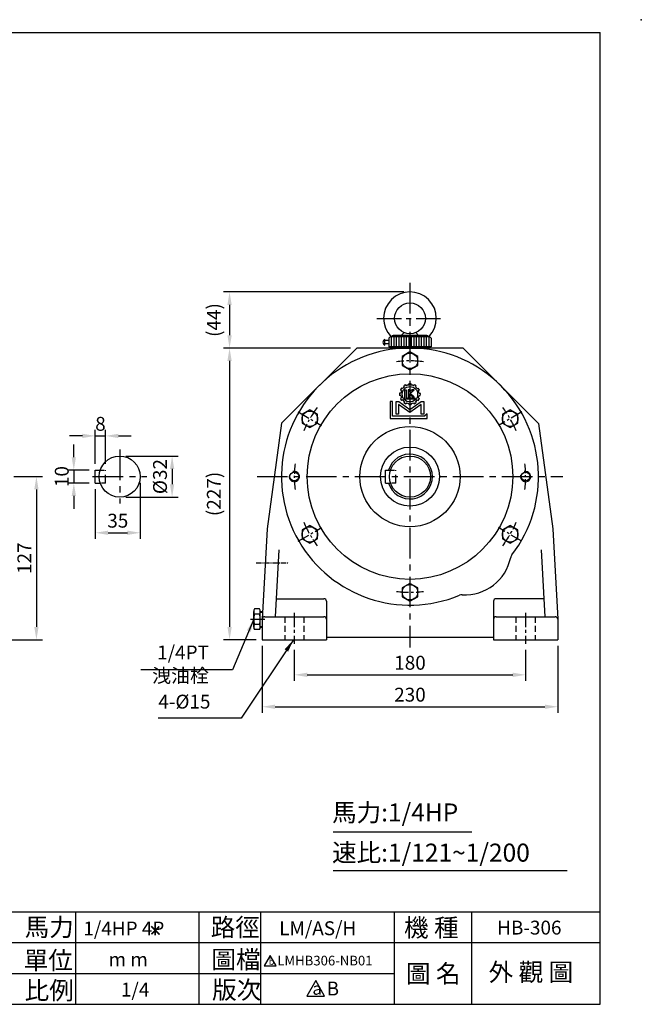
# Model space of a CAD drawing. Extents: x -389 to 683, y -147 to 633.
# Drawn here: x 199 to 683, y -133 to 633 of the extents above; entities that cross this region are included whole.
import ezdxf

# ---------------------------------------------------------------- set-up
doc = ezdxf.new("R2010")
doc.units = 0
doc.header["$LTSCALE"] = 0.5
for name, pattern in [('CENTER', [50.8, 31.75, -6.35, 6.35, -6.35]), ('CENTER2', [28.575, 19.05, -3.175, 3.175, -3.175]), ('HIDDEN', [9.525, 6.35, -3.175])]:
    doc.linetypes.add(name, pattern=pattern)
doc.layers.get('Defpoints').update_dxf_attribs({"linetype": 'CONTINUOUS'})
for name, color, linetype in [('BORDER', 5, 'CONTINUOUS'), ('CENTER', 6, 'CENTER'), ('DIM', 3, 'CONTINUOUS'), ('HACHURE', 1, 'CONTINUOUS'), ('HATCH', 1, 'CONTINUOUS'), ('HIDDEN', 4, 'HIDDEN'), ('MAIN', 7, 'CONTINUOUS')]:
    doc.layers.add(name, color=color, linetype=linetype)
doc.styles.add('CHINA', font='romanc.shx', dxfattribs={"bigfont": 'china.shx'})
doc.styles.add('ST', font='txt', dxfattribs={"height": 10.8})
doc.dimstyles.new('CHINA', dxfattribs={"dimscale": 4, "dimtxt": 2.7, "dimasz": 2.5, "dimexe": 1.2, "dimexo": 1.2, "dimgap": 1, "dimtad": 1, "dimdec": 4, "dimlfac": -1, "dimzin": 9, "dimdsep": 46, "dimtxsty": 'CHINA', "dimcen": 0, "dimclrd": 256, "dimclre": 256, "dimclrt": 256, "dimadec": 0, "dimazin": 0, "dimtfac": 1, "dimtdec": 4, "dimtmove": 0, "dimatfit": 3, "dimfxl": 0, "dimtolj": 1, "dimtzin": 9, "dimarcsym": 0})

# ---------------------------------------------------------------- blocks, each defined once
blk = doc.blocks.new('*D3')
at = {"layer": 'Defpoints', "color": 0}
for p in [(258.33, 282.96), (241.61, 272.96), (258.33, 272.96)]:
    blk.add_point(p, dxfattribs=at)
at = {"layer": 'DIM', "lineweight": -2}
for p, q in [((241.61, 292.96), (241.61, 302.96)), ((253.53, 282.96), (236.81, 282.96)), ((241.61, 282.96), (241.61, 272.96)), ((253.53, 272.96), (236.81, 272.96)), ((241.61, 262.96), (241.61, 252.96))]:
    blk.add_line(p, q, dxfattribs=at)
at = {"layer": 'DIM'}
for points in [[(239.94, 292.96), (243.27, 292.96), (241.61, 282.96)], [(239.94, 262.96), (243.27, 262.96), (241.61, 272.96)]]:
    blk.add_solid(points, dxfattribs=at)
at = {"layer": 'DIM', "insert": (232.21, 277.96), "char_height": 10.8, "attachment_point": 5, "rotation": 90, "style": 'CHINA'}
blk.add_mtext('\\A1;10', dxfattribs=at)
blk = doc.blocks.new('*D4')
at = {"layer": 'Defpoints', "color": 0}
for p in [(293.33, 277.96), (258.33, 272.96), (293.33, 234.24)]:
    blk.add_point(p, dxfattribs=at)
at = {"layer": 'DIM', "lineweight": -2}
for p, q in [((258.33, 268.16), (258.33, 229.44)), ((293.33, 273.16), (293.33, 229.44)), ((268.33, 234.24), (283.33, 234.24))]:
    blk.add_line(p, q, dxfattribs=at)
at = {"layer": 'DIM'}
for points in [[(268.33, 235.91), (268.33, 232.57), (258.33, 234.24)], [(283.33, 235.91), (283.33, 232.57), (293.33, 234.24)]]:
    blk.add_solid(points, dxfattribs=at)
at = {"layer": 'DIM', "insert": (275.83, 243.64), "char_height": 10.8, "attachment_point": 5, "style": 'CHINA'}
blk.add_mtext('\\A1;35', dxfattribs=at)
blk = doc.blocks.new('*D5')
at = {"layer": 'Defpoints', "color": 0}
for p in [(266.33, 309.6), (258.33, 282.96), (266.33, 282.96)]:
    blk.add_point(p, dxfattribs=at)
at = {"layer": 'DIM', "lineweight": -2}
for p, q in [((258.33, 287.76), (258.33, 314.4)), ((266.33, 287.76), (266.33, 314.4)), ((248.33, 309.6), (238.33, 309.6)), ((258.33, 309.6), (266.33, 309.6)), ((276.33, 309.6), (286.33, 309.6))]:
    blk.add_line(p, q, dxfattribs=at)
at = {"layer": 'DIM'}
for points in [[(248.33, 311.27), (248.33, 307.93), (258.33, 309.6)], [(276.33, 311.27), (276.33, 307.93), (266.33, 309.6)]]:
    blk.add_solid(points, dxfattribs=at)
at = {"layer": 'DIM', "insert": (262.33, 319), "char_height": 10.8, "attachment_point": 5, "style": 'CHINA'}
blk.add_mtext('\\A1;8', dxfattribs=at)
blk = doc.blocks.new('*D6')
at = {"layer": 'Defpoints', "color": 0}
for p in [(277.33, 293.96), (277.33, 261.96), (318.08, 261.96)]:
    blk.add_point(p, dxfattribs=at)
at = {"layer": 'DIM', "lineweight": -2}
for p, q in [((282.13, 293.96), (322.88, 293.96)), ((318.08, 283.96), (318.08, 271.96)), ((282.13, 261.96), (322.88, 261.96))]:
    blk.add_line(p, q, dxfattribs=at)
at = {"layer": 'DIM'}
for points in [[(316.41, 283.96), (319.75, 283.96), (318.08, 293.96)], [(316.41, 271.96), (319.75, 271.96), (318.08, 261.96)]]:
    blk.add_solid(points, dxfattribs=at)
at = {"layer": 'DIM', "insert": (308.68, 277.96), "char_height": 10.8, "attachment_point": 5, "rotation": 90, "style": 'CHINA'}
blk.add_mtext('\\A1;%%c32', dxfattribs=at)
blk = doc.blocks.new('*D7')
at = {"layer": 'Defpoints', "color": 0}
for p in [(413.2, 147.96), (593.2, 147.96), (593.2, 123.73)]:
    blk.add_point(p, dxfattribs=at)
at = {"layer": 'DIM', "lineweight": -2}
for p, q in [((413.2, 143.16), (413.2, 118.93)), ((593.2, 143.16), (593.2, 118.93)), ((423.2, 123.73), (583.2, 123.73))]:
    blk.add_line(p, q, dxfattribs=at)
at = {"layer": 'DIM'}
for points in [[(423.2, 125.4), (423.2, 122.06), (413.2, 123.73)], [(583.2, 125.4), (583.2, 122.06), (593.2, 123.73)]]:
    blk.add_solid(points, dxfattribs=at)
at = {"layer": 'DIM', "insert": (503.2, 133.13), "char_height": 10.8, "attachment_point": 5, "style": 'CHINA'}
blk.add_mtext('\\A1;180', dxfattribs=at)
blk = doc.blocks.new('*D8')
at = {"layer": 'Defpoints', "color": 0}
for p in [(388.2, 150.96), (618.2, 150.96), (618.2, 98.89)]:
    blk.add_point(p, dxfattribs=at)
at = {"layer": 'DIM', "lineweight": -2}
for p, q in [((388.2, 146.16), (388.2, 94.09)), ((618.2, 146.16), (618.2, 94.09)), ((398.2, 98.89), (608.2, 98.89))]:
    blk.add_line(p, q, dxfattribs=at)
at = {"layer": 'DIM'}
for points in [[(398.2, 100.56), (398.2, 97.22), (388.2, 98.89)], [(608.2, 100.56), (608.2, 97.22), (618.2, 98.89)]]:
    blk.add_solid(points, dxfattribs=at)
at = {"layer": 'DIM', "insert": (503.2, 108.29), "char_height": 10.8, "attachment_point": 5, "style": 'CHINA'}
blk.add_mtext('\\A1;230', dxfattribs=at)
blk = doc.blocks.new('*D9')
at = {"layer": 'Defpoints', "color": 0}
for p in [(461.78, 377.96), (362.82, 150.96), (388.2, 150.96)]:
    blk.add_point(p, dxfattribs=at)
at = {"layer": 'DIM', "lineweight": -2}
for p, q in [((456.98, 377.96), (358.02, 377.96)), ((362.82, 367.96), (362.82, 160.96)), ((383.4, 150.96), (358.02, 150.96))]:
    blk.add_line(p, q, dxfattribs=at)
at = {"layer": 'DIM'}
for points in [[(361.15, 367.96), (364.49, 367.96), (362.82, 377.96)], [(361.15, 160.96), (364.49, 160.96), (362.82, 150.96)]]:
    blk.add_solid(points, dxfattribs=at)
at = {"layer": 'DIM', "insert": (350.59, 264.46), "char_height": 10.8, "attachment_point": 5, "rotation": 90, "style": 'CHINA'}
blk.add_mtext('\\A1;(227)', dxfattribs=at)
blk = doc.blocks.new('*D18')
at = {"layer": 'Defpoints', "color": 0}
for p in [(190.13, 277.96), (124.79, 150.96), (212.5, 150.96)]:
    blk.add_point(p, dxfattribs=at)
at = {"layer": 'DIM', "lineweight": -2}
for p, q in [((194.93, 277.96), (217.3, 277.96)), ((212.5, 267.96), (212.5, 160.96)), ((129.59, 150.96), (217.3, 150.96))]:
    blk.add_line(p, q, dxfattribs=at)
at = {"layer": 'DIM'}
for points in [[(210.83, 267.96), (214.16, 267.96), (212.5, 277.96)], [(210.83, 160.96), (214.16, 160.96), (212.5, 150.96)]]:
    blk.add_solid(points, dxfattribs=at)
at = {"layer": 'DIM', "insert": (203.1, 214.46), "char_height": 10.8, "attachment_point": 5, "rotation": 90, "style": 'CHINA'}
blk.add_mtext('\\A1;127', dxfattribs=at)
blk = doc.blocks.new('A$C11E71D39')
at = {"layer": 'BORDER'}
for p in [(0, 756), (1036, 0)]:
    blk.add_line(p, (1036, 756), dxfattribs=at)
at = {"layer": 'MAIN'}
blk.add_point((1068, 766), dxfattribs=at)
blk = doc.blocks.new('A$C6C136B04')
at = {"layer": 'HACHURE'}
blk.add_circle((6, 6.93), 6, dxfattribs=at)
at = {"layer": 'MAIN'}
blk.add_lwpolyline([(6, 13.86), (0, 10.39), (0, 3.46), (6, 0), (12, 3.46), (12, 10.39)], close=True, dxfattribs=at)
blk = doc.blocks.new('A$C432B7FD3')
at = {"layer": 'HACHURE', "color": 1}
for p, q in [((6.44, 8.74), (6.44, 0.97)), ((8.38, 8.74), (8.38, 0.97)), ((10.32, 8.74), (10.32, 0.97)), ((12.26, 8.74), (12.26, 0.97)), ((14.2, 8.74), (14.2, 0.97)), ((16.14, 8.74), (16.14, 0.97)), ((18.08, 8.74), (18.08, 0.97)), ((20.03, 8.74), (20.03, 0.97)), ((21.97, 8.74), (21.97, 0.97)), ((23.91, 8.74), (23.91, 0.97)), ((25.85, 8.74), (25.85, 0.97)), ((27.79, 8.74), (27.79, 0.97)), ((29.73, 8.74), (29.73, 0.97)), ((31.67, 8.74), (31.67, 0.97)), ((33.61, 8.74), (33.61, 0.97)), ((35.56, 8.74), (35.56, 0.97))]:
    blk.add_line(p, q, dxfattribs=at)
at = {"layer": 'MAIN'}
for p, q in [((4.5, 7.76), (5.47, 8.74)), ((36.53, 8.74), (5.47, 8.74)), ((34.1, 9.71), (7.89, 9.71)), ((37.5, 7.76), (36.53, 8.74)), ((1.45, 2.22), (1.45, 6.72)), ((4.5, 5.77), (1.45, 5.77)), ((4.5, 3.17), (1.45, 3.17)), ((37.5, 0.97), (4.5, 0.97)), ((10.06, 0), (10.06, 0.97)), ((31.93, 0), (31.93, 0.97)), ((31.93, 0), (10.06, 0))]:
    blk.add_line(p, q, dxfattribs=at)
at = {"layer": 'MAIN', "color": 7}
for p, q in [((4.5, 7.76), (4.5, 0.97)), ((37.5, 7.76), (37.5, 0.97))]:
    blk.add_line(p, q, dxfattribs=at)
at = {"layer": 'MAIN'}
for centre, radius, start, end in [((7.89, 8.74), 0.971, 90, 180), ((34.1, 8.74), 0.971, 0, 90), ((2.47, 4.47), 2.47, 114.56527, 245.43473)]:
    blk.add_arc(centre, radius, start, end, dxfattribs=at)
blk = doc.blocks.new('*D37')
at = {"layer": 'Defpoints', "color": 0}
for p in [(503.2, 421.56), (362.82, 377.96), (461.78, 377.96)]:
    blk.add_point(p, dxfattribs=at)
at = {"layer": 'DIM', "lineweight": -2}
for p, q in [((498.4, 421.56), (358.02, 421.56)), ((362.82, 411.56), (362.82, 387.96)), ((456.98, 377.96), (358.02, 377.96))]:
    blk.add_line(p, q, dxfattribs=at)
at = {"layer": 'DIM'}
for points in [[(361.15, 411.56), (364.49, 411.56), (362.82, 421.56)], [(361.15, 387.96), (364.49, 387.96), (362.82, 377.96)]]:
    blk.add_solid(points, dxfattribs=at)
at = {"layer": 'DIM', "insert": (350.59, 399.76), "char_height": 10.8, "attachment_point": 5, "rotation": 90, "style": 'CHINA'}
blk.add_mtext('\\A1;(44)', dxfattribs=at)
blk = doc.blocks.new('3-01')
at = {"layer": 'DIM'}
for p, q in [((0, 3), (-1.73, 0)), ((1.73, 0), (0, 3)), ((-1.73, 0), (1.73, 0))]:
    blk.add_line(p, q, dxfattribs=at)
at = {"layer": 'DIM', "style": 'ST'}
blk.add_text('a ', height=2.4, dxfattribs=at).set_placement((-0.65, 0.26))
blk = doc.blocks.new('new block')
at = {"layer": 'DIM'}
for p, q in [((4.52, 5.23), (2.03, 0.91)), ((7.02, 0.91), (4.52, 5.23)), ((2.03, 0.91), (7.02, 0.91))]:
    blk.add_line(p, q, dxfattribs=at)
at = {"layer": 'DIM', "style": 'ST'}
blk.add_text('b', height=2.7, dxfattribs=at).set_placement((3.97, 1.28))
blk = doc.blocks.new('修改記號-b')
at = {"layer": 'MAIN'}
blk.add_blockref('new block', (-4.52, -0.91), dxfattribs=at)
blk = doc.blocks.new('3-03')
at = {"layer": 'HATCH'}
for p, q in [((8.1, 19.31), (7.45, 19.69)), ((9.26, 20.46), (8.88, 21.12)), ((10.56, 21.21), (10.18, 21.87)), ((12.13, 21.63), (12.13, 22.39)), ((13.63, 21.63), (13.63, 22.39)), ((15.21, 21.21), (15.59, 21.87)), ((16.51, 20.46), (16.89, 21.12)), ((17.66, 19.31), (18.32, 19.69)), ((6.93, 16.43), (6.17, 16.43)), ((6.93, 14.93), (6.17, 14.93)), ((7.35, 18.01), (6.7, 18.39)), ((7.35, 13.35), (6.7, 12.98)), ((9.49, 12.45), (9.49, 18.61)), ((9.49, 18.61), (10.44, 18.61)), ((10.44, 18.61), (10.44, 13.4)), ((10.44, 13.4), (16.1, 13.4)), ((11.64, 18.61), (11.64, 14.11)), ((12.61, 18.61), (11.64, 18.61)), ((11.64, 14.11), (12.61, 14.11)), ((14.36, 18.61), (12.61, 17.16)), ((12.61, 17.16), (12.61, 18.61)), ((12.61, 14.11), (12.61, 16.02)), ((12.61, 16.02), (14.53, 14.11)), ((13.12, 16.48), (15.66, 18.61)), ((15.59, 14.11), (13.12, 16.48)), ((15.66, 18.61), (14.36, 18.61)), ((14.53, 14.11), (15.59, 14.11)), ((16.1, 13.4), (16.1, 12.45)), ((18.41, 18.01), (19.07, 18.39)), ((18.41, 13.35), (19.07, 12.98)), ((18.84, 16.43), (19.59, 16.43)), ((18.84, 14.93), (19.59, 14.93)), ((0, 11.01), (0, 0)), ((1.64, 11.01), (0, 11.01)), ((1.64, 1.55), (1.64, 11.01)), ((3.86, 2.85), (3.86, 11.01)), ((3.86, 11.01), (5.65, 11.01)), ((5.5, 9.11), (5.5, 2.85)), ((12.88, 3.8), (5.5, 9.11)), ((5.65, 11.01), (12.88, 5.8)), ((8.1, 12.06), (7.45, 11.68)), ((9.26, 10.9), (8.88, 10.25)), ((16.1, 12.45), (9.49, 12.45)), ((10.56, 10.15), (10.18, 9.5)), ((12.13, 9.73), (12.13, 8.97)), ((12.88, 5.8), (20.11, 11.01)), ((20.26, 9.11), (12.88, 3.8)), ((13.63, 9.73), (13.63, 8.97)), ((15.21, 10.15), (15.59, 9.5)), ((16.51, 10.9), (16.89, 10.25)), ((17.66, 12.06), (18.32, 11.68)), ((20.11, 11.01), (21.9, 11.01)), ((20.26, 2.85), (20.26, 9.11)), ((21.9, 11.01), (21.9, 2.85)), ((0, 0), (23.99, 0)), ((22.41, 1.55), (1.64, 1.55)), ((5.5, 2.85), (3.86, 2.85)), ((21.9, 2.85), (20.26, 2.85)), ((23.99, 2.91), (22.41, 1.55)), ((23.99, 0), (23.99, 2.91))]:
    blk.add_line(p, q, dxfattribs=at)
blk.add_circle((12.88, 15.68), 5, dxfattribs=at)
for radius, start, end in [(6.75, 143.62063, 156.37937), (6, 127.18076, 142.81924), (6.75, 113.62063, 126.37937), (6, 97.18076, 112.81924), (6.75, 83.62063, 96.37937), (6, 67.18076, 82.81924), (6.75, 53.62063, 66.37937), (6, 37.18076, 52.81924), (6.75, 23.62063, 36.37937), (6.75, 173.62063, 186.37937), (6.75, 203.62063, 216.37937), (6, 157.18076, 172.81924), (6, 187.18076, 202.81924), (6.75, 323.62063, 336.37937), (6, 7.18076, 22.81924), (6, 337.18076, 352.81924), (6.75, 353.62063, 6.37937), (6, 217.18076, 232.81924), (6.75, 233.62063, 246.37937), (6, 247.18076, 262.81924), (6.75, 263.62063, 276.37937), (6, 277.18076, 292.81924), (6.75, 293.62063, 306.37937), (6, 307.18076, 322.81924)]:
    blk.add_arc((12.88, 15.68), radius, start, end, dxfattribs=at)

msp = doc.modelspace()

# ---------------------------------------------------------------- linework, layer by layer
at = {"layer": 'BORDER'}
for p, q in [((-384.76523, 623.40134), (651.23477, 623.40134)), ((651.23477, -132.59866), (651.23477, 623.40134)), ((-384.76523, -60.59866), (651.23477, -60.59866)), ((-384.76523, -132.59866), (651.23477, -132.59866))]:
    msp.add_line(p, q, dxfattribs=at)
at = {"layer": 'CENTER', "ltscale": 1.5}
for p, q in [((503.20179, 428.64768), (503.20179, 145.08036)), ((277.32528, 299.01821), (277.32528, 256.90226)), ((256.26731, 277.96024), (298.38326, 277.96024)), ((384.20179, 277.96024), (622.20179, 277.96024))]:
    msp.add_line(p, q, dxfattribs=at)
at = {"layer": 'CENTER', "color": 6, "ltscale": 1.2}
msp.add_line((477.48214, 401.06024), (528.39607, 401.06024), dxfattribs=at)
at = {"layer": 'CENTER', "ltscale": 0.6}
for p, q in [((416.1372, 328.227), (434.3818, 317.69347)), ((590.26638, 328.227), (572.02177, 317.69347)), ((416.1372, 227.69347), (434.3818, 238.227)), ((590.26638, 227.69347), (572.02177, 238.227))]:
    msp.add_line(p, q, dxfattribs=at)
at = {"layer": 'CENTER', "ltscale": 0.25}
msp.add_line((383.62281, 210.96024), (409.04902, 210.96024), dxfattribs=at)
at = {"layer": 'CENTER', "ltscale": 0.7}
for p, q in [((413.20179, 171.96024), (413.20179, 147.96024)), ((593.20179, 171.96024), (593.20179, 147.96024))]:
    msp.add_line(p, q, dxfattribs=at)
at = {"layer": 'CENTER', "linetype": 'CENTER2', "ltscale": 0.7}
msp.add_line((379.05414, 166.96024), (390.26498, 166.96024), dxfattribs=at)
at = {"layer": 'CENTER', "ltscale": 0.6}
for start, end in [(83.29031526, 96.70968474), (143.29031526, 156.70968474), (23.29031526, 36.70968474), (203.29031526, 216.70968474), (323.29031526, 336.70968474), (263.29031526, 276.70968474)]:
    msp.add_arc((503.20179, 277.96024), 90, start, end, dxfattribs=at)
at = {"layer": 'CENTER', "ltscale": 0.5}
for start, end in [(173.61492445, 186.38507555), (353.61492445, 6.38507555)]:
    msp.add_arc((503.20179, 277.96024), 90, start, end, dxfattribs=at)
at = {"layer": 'DIM'}
for p, q in [((443.37361, 1.62037), (551.42834, 1.62037)), ((443.37361, -28.44066), (625.60895, -28.44066)), ((243.23477, -132.59866), (243.23477, -60.59866)), ((339.23477, -132.59866), (339.23477, -60.59866)), ((339.23477, -132.59866), (339.23477, -60.59866)), ((387.23477, -132.59866), (387.23477, -60.59866)), ((491.23477, -132.59866), (491.23477, -60.59866)), ((551.23477, -132.59866), (551.23477, -60.59866)), ((-108.76523, -84.59866), (651.23477, -84.59866)), ((323.23477, -84.59866), (475.23477, -84.59866)), ((-108.76523, -108.59866), (491.23477, -108.59866))]:
    msp.add_line(p, q, dxfattribs=at)
at = {"layer": 'HIDDEN', "color": 4}
for p, q in [((514.13515, 377.96024), (492.27045, 377.96024)), ((493.2028, 377.96024), (513.2028, 377.96024))]:
    msp.add_line(p, q, dxfattribs=at)
at = {"layer": 'HIDDEN'}
for p, q in [((262.1266, 282.96024), (266.32528, 282.96024)), ((488.0031, 282.96024), (492.20179, 282.96024)), ((266.32528, 272.96024), (262.1266, 272.96024)), ((492.20179, 272.96024), (488.0031, 272.96024))]:
    msp.add_line(p, q, dxfattribs=at)
at = {"layer": 'HIDDEN', "ltscale": 2}
for p, q in [((266.32528, 272.96024), (266.32528, 282.96024)), ((492.20179, 272.96024), (492.20179, 282.96024))]:
    msp.add_line(p, q, dxfattribs=at)
at = {"layer": 'HIDDEN', "ltscale": 1.5}
for p, q in [((405.70179, 168.96024), (405.70179, 150.96024)), ((420.70179, 168.96024), (420.70179, 150.96024)), ((585.70179, 168.96024), (585.70179, 150.96024)), ((600.70179, 168.96024), (600.70179, 150.96024))]:
    msp.add_line(p, q, dxfattribs=at)
at = {"layer": 'MAIN', "color": 7}
for p, q in [((496.46339, 387.76612), (498.7028, 389.93594)), ((509.94221, 387.76612), (507.7028, 389.93594))]:
    msp.add_line(p, q, dxfattribs=at)
at = {"layer": 'MAIN'}
for p, q in [((461.78094, 377.96031), (403.20219, 319.38177)), ((544.62365, 377.96016), (461.78094, 377.96031)), ((514.13515, 377.96024), (492.27045, 377.96024)), ((493.2028, 377.96024), (513.2028, 377.96024)), ((603.20248, 319.38112), (544.62365, 377.96016)), ((403.20219, 319.38177), (392.00245, 237.29234)), ((603.20248, 319.38112), (614.40116, 237.29948)), ((258.32528, 272.96024), (258.32528, 282.96024)), ((258.32528, 282.96024), (262.1266, 282.96024)), ((484.20179, 272.96024), (484.20179, 282.96024)), ((484.20179, 282.96024), (488.0031, 282.96024)), ((258.32528, 272.96024), (262.1266, 272.96024)), ((484.20179, 272.96024), (488.0031, 272.96024)), ((392.00245, 237.29234), (388.20471, 167.06824)), ((614.40046, 237.30461), (618.19887, 167.06824)), ((401.13382, 220.96024), (398.32164, 168.96024)), ((605.26976, 220.96024), (608.08194, 168.96024)), ((399.07876, 182.96024), (436.20179, 182.96024)), ((438.20179, 180.96024), (438.20179, 150.96024)), ((568.20179, 180.96024), (568.20179, 150.96024)), ((607.32481, 182.96024), (570.20179, 182.96024)), ((381.70179, 160.89794), (381.70179, 173.02254)), ((386.21571, 175.0433), (382.18786, 175.0433)), ((386.21571, 171.00177), (382.18786, 171.00177)), ((386.70179, 160.89794), (386.70179, 173.02254)), ((390.20179, 168.96024), (436.20179, 168.96024)), ((570.20179, 168.96024), (616.20179, 168.96024)), ((386.21571, 162.9187), (382.18786, 162.9187)), ((388.20179, 166.96024), (388.20179, 150.96024)), ((568.20179, 166.96024), (568.20179, 150.96024)), ((618.20179, 166.96024), (618.20179, 150.96024)), ((386.21571, 158.87717), (382.18786, 158.87717)), ((388.20179, 150.96024), (438.20179, 150.96024)), ((438.20179, 152.96024), (568.20179, 152.96024)), ((568.20179, 150.96024), (618.20179, 150.96024))]:
    msp.add_line(p, q, dxfattribs=at)
at = {"layer": 'MAIN', "color": 1}
for p, q in [((386.7017, 172.99538), (388.52525, 172.99538)), ((386.7017, 160.92509), (388.20179, 160.92509))]:
    msp.add_line(p, q, dxfattribs=at)
at = {"layer": 'MAIN', "color": 0}
for p, q in [((386.70179, 172.49538), (388.49821, 172.49538)), ((386.70179, 161.42509), (388.20179, 161.42509))]:
    msp.add_line(p, q, dxfattribs=at)
at = {"layer": 'MAIN', "color": 7}
msp.add_circle((503.2028, 401.06024), 12, dxfattribs=at)
at = {"layer": 'MAIN'}
for centre, radius in [((503.20179, 277.96024), 80), ((503.20179, 277.96024), 39), ((503.20179, 277.96024), 23), ((277.32528, 277.96024), 16), ((503.20179, 277.96024), 16), ((413.20179, 277.96024), 3.4), ((593.20179, 277.96024), 3.4)]:
    msp.add_circle(centre, radius, dxfattribs=at)
at = {"layer": 'MAIN', "color": 7}
msp.add_arc((503.2028, 401.06024), 20.5, 315.51541372, 224.48458628, dxfattribs=at)
at = {"layer": 'MAIN'}
for centre, radius, start, end in [((503.20179, 277.96024), 100, 322.49175668, 292.6015966), ((503.20179, 277.96024), 17.45, 196.65050226, 163.34949774), ((545.86032, 222.46024), 36.5, 266.81628164, 348.27707164), ((586.49469, 214.0283), 5, 142.49175668, 168.27707164), ((543.5555, 181.02429), 5, 86.81628164, 112.6015966), ((436.20179, 180.96024), 2, 0, 90), ((570.20179, 180.96024), 2, 90, 180), ((386.14532, 173.02254), 4.44354, 152.95015994, 207.04984006), ((398.74682, 166.96024), 17.04504, 166.2840207, 193.7159793), ((382.25825, 173.02254), 4.44354, 332.95015994, 27.04984006), ((369.65675, 166.96024), 17.04504, 346.2840207, 13.7159793), ((390.20179, 166.96024), 2, 90, 180), ((436.20179, 166.96024), 2, 0, 90), ((570.20179, 166.96024), 2, 90, 180), ((616.20179, 166.96024), 2, 0, 90), ((386.14532, 160.89794), 4.44354, 152.95015994, 207.04984006), ((382.25825, 160.89794), 4.44354, 332.95015994, 27.04984006)]:
    msp.add_arc(centre, radius, start, end, dxfattribs=at)
at = {"layer": 'MAIN', "color": 1}
for centre in [(413.20179, 277.96024), (593.20179, 277.96024)]:
    msp.add_arc(centre, 4, 165, 105, dxfattribs=at)

# ---------------------------------------------------------------- block references
at = {"layer": 'DIM'}
for name, p in [('A$C11E71D39', (-384.76523, -132.59866)), ('A$C432B7FD3', (482.20693, 377.96024)), ('A$C6C136B04', (497.20167, 361.03189))]:
    msp.add_blockref(name, p, dxfattribs=at)
for name, p, xscale, yscale, zscale in [('3-03', (487.7287, 323.18947), 1.20000000000001, 1.199999999999996, 1.2), ('修改記號-b', (394.39933, -102.56889), 1.866666666666646, 1.866666666666646, 1.866666666666666), ('3-01', (429.88463, -126.19769), 4, 4, 4)]:
    msp.add_blockref(name, p, dxfattribs=dict(at, xscale=xscale, yscale=yscale, zscale=zscale))
for p, rotation in [((428.25956, 314.29981), 59.99999999999941), ((572.14389, 324.69232), 299.9999999999997), ((434.25968, 231.22815), 120.0000000000006), ((578.14401, 241.62066), 239.9999999999994), ((509.20191, 194.88858), 180)]:
    msp.add_blockref('A$C6C136B04', p, dxfattribs=dict(at, rotation=rotation))

# ---------------------------------------------------------------- texts
at = {"layer": 'DIM', "style": 'CHINA'}
for s, height, p in [('馬力:1/4HP', 14, (442.58788, 9.65905)), ('速比:1/121~1/200', 14, (442.58788, -21.5899)), ('馬力', 14, (203.34158, -79.58925)), ('1/4HP 4P', 10.8, (249.05081, -79.02884)), ('路徑', 14, (348.12965, -79.69702)), ('LM/AS/H', 10.8, (401.43162, -78.82)), ('機 種', 14, (498.5808, -80.01281)), ('HB-306', 10.8, (571.06451, -78.33441)), ('單位', 14, (202.61866, -105.34547)), ('圖檔', 14, (348.66895, -104.78769)), ('m m', 10.8, (268.64381, -103.12091)), ('LMHB306-NB01', 7.5, (399.97103, -102.33441)), ('外 觀 圖', 14, (564.40116, -114.58746)), ('圖 名', 14, (500.05257, -115.75597)), ('比例', 14, (203.32242, -128.80214)), ('1/4', 10.8, (278.25642, -126.58916)), ('版次', 14, (349.21192, -128.38291)), ('B', 10.8, (438.32328, -125.733))]:
    msp.add_text(s, height=height, dxfattribs=at).set_placement(p)
msp.add_text('+', height=13.33333, rotation=45, dxfattribs=at).set_placement((306.21616, -83.4141))
at = {"layer": 'DIM', "char_height": 10.8, "style": 'CHINA'}
for s, insert, attachment_point in [('1/4PT\\P  洩油栓', (346.74754, 114.35848), 9), ('4-%%C15', (307.3626, 94.09972), 7)]:
    msp.add_mtext(s, dxfattribs=dict(at, insert=insert, attachment_point=attachment_point))

# ---------------------------------------------------------------- dimensions: what is measured, and where the dimension line sits
at = {"layer": 'DIM'}
for base, p1, p2, picture, middle in [((362.81838, 377.96031), (503.20179, 421.56024), (461.78094, 377.96031), '*D37', (350.58981, 399.76027)), ((362.81838, 150.96024), (461.78094, 377.96031), (388.20179, 150.96024), '*D9', (350.58981, 264.46027))]:
    dim = msp.add_linear_dim(base=base, p1=p1, p2=p2, angle=90, text='(<>)', dimstyle='CHINA', override={"dimdec": 0}, dxfattribs=at)
    dim.commit()
    dim.dimension.update_dxf_attribs({"geometry": picture, "text_midpoint": middle})
dim = msp.add_linear_dim(base=(266.32528, 309.60093), p1=(258.32528, 282.96024), p2=(266.32528, 282.96024), dimstyle='CHINA', dxfattribs=at)
dim.commit()
dim.dimension.update_dxf_attribs({"geometry": '*D5', "text_midpoint": (262.32528, 309.60093), "dimtype": 160})
dim = msp.add_linear_dim(base=(241.60712, 272.96024), p1=(258.32528, 282.96024), p2=(258.32528, 272.96024), angle=90, dimstyle='CHINA', dxfattribs=at)
dim.commit()
dim.dimension.update_dxf_attribs({"geometry": '*D3', "text_midpoint": (241.60712, 277.96024), "dimtype": 160})
dim = msp.add_linear_dim(base=(318.07897, 261.96024), p1=(277.32528, 293.96024), p2=(277.32528, 261.96024), angle=90, text='%%c<>', dimstyle='CHINA', dxfattribs=at)
dim.commit()
dim.dimension.update_dxf_attribs({"geometry": '*D6', "text_midpoint": (318.07897, 277.96024), "dimtype": 160})
dim = msp.add_linear_dim(base=(212.4982, 150.96024), p1=(190.13163, 277.96024), p2=(124.78993, 150.96024), angle=90, dimstyle='CHINA', dxfattribs=at)
dim.commit()
dim.dimension.update_dxf_attribs({"geometry": '*D18', "text_midpoint": (203.0982, 214.46024)})
for base, p1, p2, picture, middle in [((293.32528, 234.23951), (258.32528, 272.96024), (293.32528, 277.96024), '*D4', (275.82528, 243.63951)), ((618.20179, 98.89057), (388.20179, 150.96024), (618.20179, 150.96024), '*D8', (503.20179, 108.29057)), ((593.20179, 123.73151), (413.20179, 147.96024), (593.20179, 147.96024), '*D7', (503.20179, 133.13151))]:
    dim = msp.add_linear_dim(base=base, p1=p1, p2=p2, dimstyle='CHINA', dxfattribs=at)
    dim.commit()
    dim.dimension.update_dxf_attribs({"geometry": picture, "text_midpoint": middle})

# ---------------------------------------------------------------- leaders
at = {"layer": 'DIM', "annotation_type": 0, "has_hookline": 1, "hookline_direction": 1}
for points, text_width in [([(381.70179, 166.96024), (365.03263, 127.57037), (355.03263, 127.57037)], 57.375), ([(412.56873, 150.96024), (371.7626, 90.09972), (361.7626, 90.09972)], 50.4)]:
    msp.add_leader(points, dimstyle='CHINA', override={"dimgap": 1, "dimtad": 1}, dxfattribs=dict(at, text_width=text_width))

doc.saveas('drawing.dxf')
